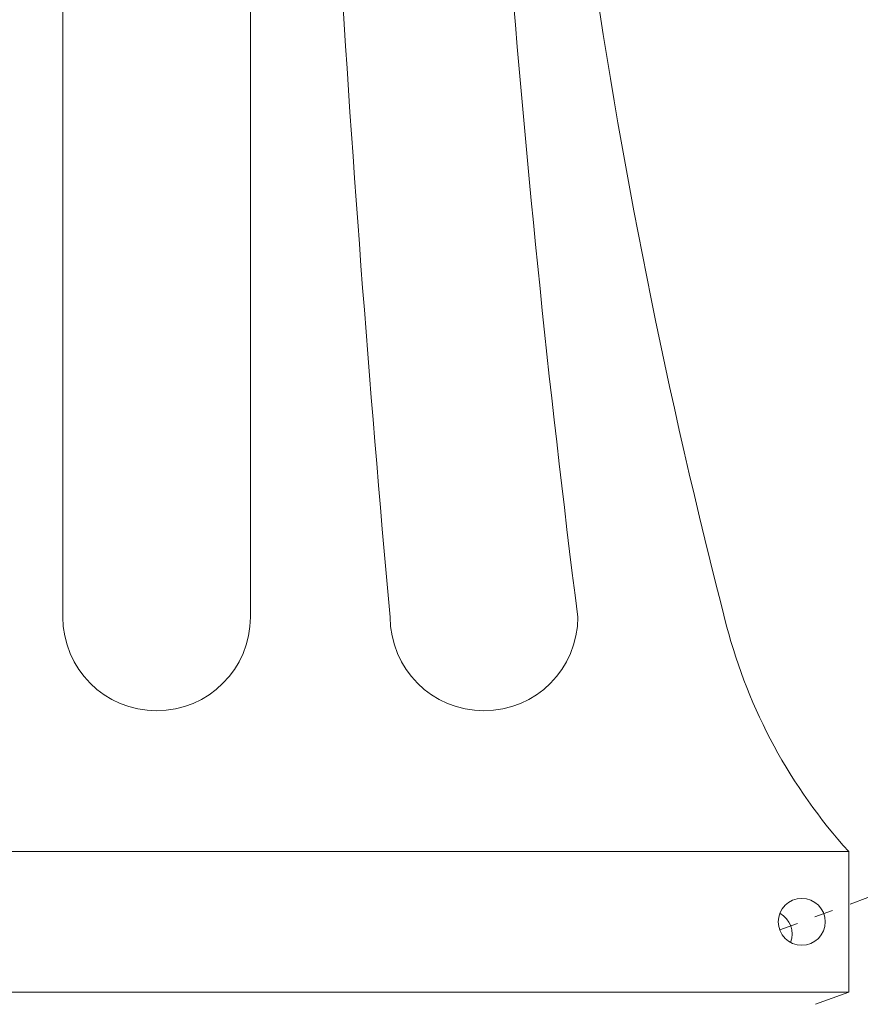
# Model space of a CAD drawing. Extents: x -55 to 92, y -58 to 39.
# Drawn here: x 85 to 89, y 13 to 19 of the extents above; entities that cross this region are included whole.
import ezdxf

# ---------------------------------------------------------------- set-up
doc = ezdxf.new("R2010")
doc.units = 0
doc.header["$LTSCALE"] = 0.5
doc.header["$MEASUREMENT"] = 0
doc.linetypes.add('CENTER', pattern=[2, 1.25, -0.25, 0.25, -0.25])
doc.layers.get('0').update_dxf_attribs({"linetype": 'CONTINUOUS', "lineweight": 13})
doc.layers.get('DEFPOINTS').update_dxf_attribs({"linetype": 'CONTINUOUS'})
doc.layers.add('Text', color=7, linetype='CONTINUOUS', lineweight=15)
doc.styles.add('ROMAND', font='romand.shx', dxfattribs={"oblique": 15})
doc.dimstyles.new('ROMAND', dxfattribs={"dimscale": 6, "dimtxt": 0.125, "dimasz": 0.125, "dimexe": 0.0625, "dimexo": 0.0625, "dimgap": 0.0625, "dimtad": 0, "dimtih": 1, "dimtoh": 1, "dimdec": 3, "dimzin": 0, "dimdsep": 46, "dimlunit": 4, "dimtxsty": 'ROMAND', "dimcen": 0, "dimadec": 0, "dimazin": 0, "dimtfac": 1, "dimtdec": 3, "dimtofl": 0, "dimtmove": 0, "dimatfit": 3, "dimfxl": 0, "dimtolj": 1, "dimtzin": 0, "dimarcsym": 0})

# ---------------------------------------------------------------- blocks, each defined once
blk = doc.blocks.new('*D41')
at = {"layer": 'DEFPOINTS', "color": 0}
for p in [(91.6728, 16.2187), (91.6728, 14.7011)]:
    blk.add_point(p, dxfattribs=at)
at = {"layer": 'Text', "color": 0, "lineweight": -2}
for p, q in [((91.6728, 7.926), (91.6728, 13.9511)), ((90.9228, 7.926), (91.6728, 7.926))]:
    blk.add_line(p, q, dxfattribs=at)
at = {"layer": 'Text', "color": 0}
blk.add_solid([(91.5478, 13.9511), (91.7978, 13.9511), (91.6728, 14.7011)], dxfattribs=at)
at = {"layer": 'Text', "color": 0, "insert": (86, 7.926), "char_height": 0.75, "attachment_point": 5, "style": 'ROMAND'}
blk.add_mtext('\\A1;(2) \\A1;{\\H0.7x;\\S1/4;}"-20x 1\\A1;{\\H0.7x;\\S1/4;}"\\PS.S. FLAT HEAD\\PSOCKET CAP\\PSCREW', dxfattribs=at)

msp = doc.modelspace()

# ---------------------------------------------------------------- linework, layer by layer
for p, q in [((85.1694, 22.986), (85.1694, 15.486)), ((86.1694, 22.986), (86.1694, 15.486)), ((77.9819, 14.236), (89.3569, 14.236)), ((89.3569, 14.236), (89.3569, 13.486)), ((77.9819, 13.486), (89.3569, 13.486)), ((89.181, 13.421), (89.3569, 13.486))]:
    msp.add_line(p, q)
at = {"linetype": 'CENTER', "ltscale": 0.125}
msp.add_line((88.9895, 13.8179), (91.2193, 14.6357), dxfattribs=at)
msp.add_circle((89.1069, 13.861), 0.125)
for centre, radius, start, end in [((205.8403, 26.2917), 119.4166, 181.586272, 185.191653), ((162.0739, 24.9026), 74.7557, 181.469162, 187.236531), ((121.6696, 23.9593), 34.0466, 181.63814, 194.49434), ((85.6694, 15.486), 0.5, 180, 0), ((87.4137, 15.486), 0.5, 180, 0), ((91.4937, 16.1689), 2.8813, 194.6955, 222.1318)]:
    msp.add_arc(centre, radius, start, end)
at = {"color": 8}
msp.add_arc((88.931, 13.796), 0.125, 338.8774, 61.6967, dxfattribs=at)

# ---------------------------------------------------------------- dimensions: what is measured, and where the dimension line sits
at = {"layer": 'Text'}
dim = msp.add_diameter_dim_2p(p1=(91.6728, 16.2187), p2=(91.6728, 14.7011), text='(2) \\A1;{\\H0.7x;\\S1/4;}"-20x 1\\A1;{\\H0.7x;\\S1/4;}"\\PS.S. FLAT HEAD\\PSOCKET CAP\\PSCREW', dimstyle='ROMAND', dxfattribs=at)
dim.commit()
dim.dimension.update_dxf_attribs({"geometry": '*D41', "text_midpoint": (86, 7.926), "dimtype": 163})

doc.saveas('drawing.dxf')
